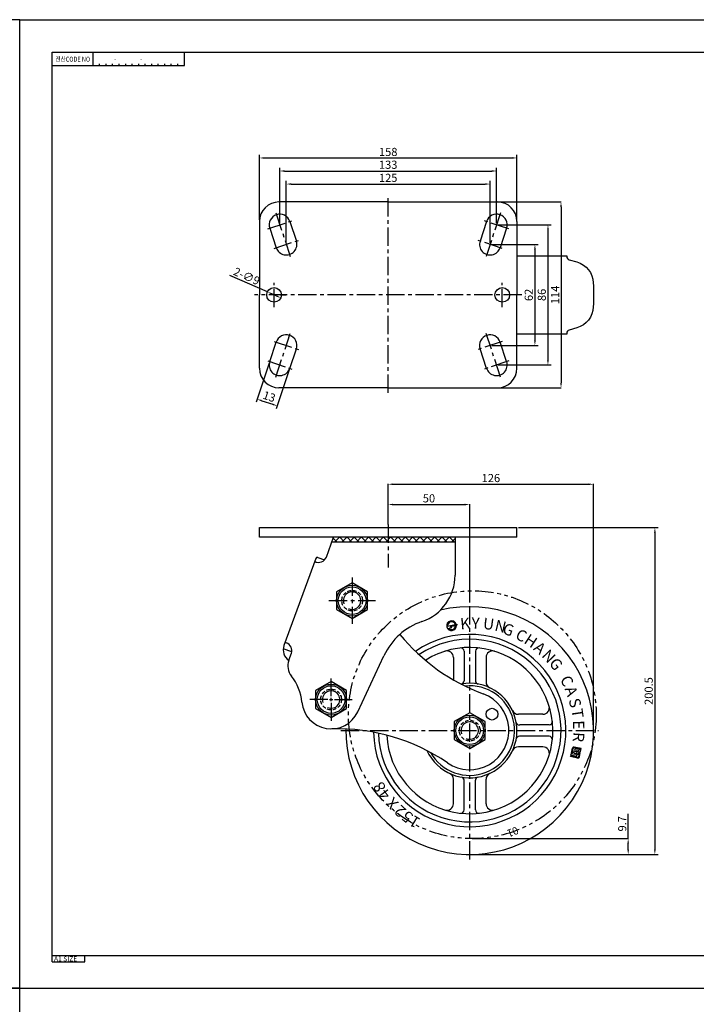
# Model space of a CAD drawing. Units: millimetres. Extents: x -611 to 1911, y 107 to 1889.
# Drawn here: x 230 to 645, y 1285 to 1889 of the extents above; entities that cross this region are included whole.
import ezdxf
from ezdxf.enums import TextEntityAlignment as Align

# ---------------------------------------------------------------- set-up
doc = ezdxf.new("R2010")
doc.units = ezdxf.units.MM
doc.header["$LTSCALE"] = 9
for name, pattern in [('CENTER', [2, 1.25, -0.25, 0.25, -0.25]), ('HIDDEN', [0.375, 0.25, -0.125]), ('PHANTOM', [2.5, 1.25, -0.25, 0.25, -0.25, 0.25, -0.25])]:
    doc.linetypes.add(name, pattern=pattern)
for name, color, linetype in [('1', 1, 'CENTER'), ('2', 2, 'Continuous'), ('3', 3, 'Continuous'), ('4', 4, 'HIDDEN'), ('6', 6, 'PHANTOM')]:
    doc.layers.add(name, color=color, linetype=linetype)
doc.styles.add('GCHM', font='gem2', dxfattribs={"bigfont": 'gchm'})
doc.styles.add('GHJ', font='handlet', dxfattribs={"bigfont": 'ghj'})
doc.dimstyles.new('A', dxfattribs={"dimscale": 0, "dimtxt": 3, "dimasz": 3, "dimexe": 2, "dimexo": 1, "dimgap": 1, "dimtad": 1, "dimdec": 3, "dimdsep": 46, "dimtxsty": 'GHJ', "dimcen": 0, "dimadec": 0, "dimazin": 0, "dimtfac": 1, "dimtdec": 8, "dimtofl": 0, "dimtmove": 0, "dimatfit": 3, "dimfxl": 0, "dimtolj": 1, "dimarcsym": 0})
doc.dimstyles.get("Standard").update_dxf_attribs({"dimtxt": 0.18, "dimasz": 0.18, "dimexe": 0.18, "dimexo": 0.0625, "dimgap": 0.09, "dimtad": 0, "dimtih": 1, "dimtoh": 1, "dimdec": 4, "dimzin": 0, "dimdsep": 46, "dimtxsty": 'Standard', "dimcen": 0.09, "dimadec": 0, "dimazin": 0, "dimtfac": 1, "dimtdec": 4, "dimtofl": 0, "dimtmove": 0, "dimatfit": 3, "dimfxl": 0, "dimtolj": 1, "dimtzin": 0, "dimarcsym": 0})

# ---------------------------------------------------------------- blocks, each defined once
blk = doc.blocks.new('*D16')
at = {"layer": '3', "color": 0, "lineweight": -2}
for p, q in [((389.91, 1764.06), (389.91, 1798.06)), ((392.91, 1796.06), (519.91, 1796.06)), ((522.91, 1764.06), (522.91, 1798.06))]:
    blk.add_line(p, q, dxfattribs=at)
at = {"layer": '3', "color": 0}
for points in [[(392.91, 1796.56), (392.91, 1795.56), (389.91, 1796.06)], [(519.91, 1796.56), (519.91, 1795.56), (522.91, 1796.06)]]:
    blk.add_solid(points, dxfattribs=at)
at = {"layer": 'DEFPOINTS', "color": 0}
for p in [(522.91, 1796.06), (389.91, 1763.06), (522.91, 1763.06)]:
    blk.add_point(p, dxfattribs=at)
at = {"layer": '3', "color": 0, "insert": (456.41, 1799.92), "char_height": 5, "attachment_point": 5, "style": 'GHJ'}
blk.add_mtext('\\A1;133', dxfattribs=at)
blk = doc.blocks.new('*D17')
at = {"layer": '3', "color": 0, "lineweight": -2}
for p, q in [((377.41, 1766.06), (377.41, 1806.06)), ((535.41, 1766.06), (535.41, 1806.06)), ((380.41, 1804.06), (532.41, 1804.06))]:
    blk.add_line(p, q, dxfattribs=at)
at = {"layer": '3', "color": 0}
for points in [[(380.41, 1804.56), (380.41, 1803.56), (377.41, 1804.06)], [(532.41, 1804.56), (532.41, 1803.56), (535.41, 1804.06)]]:
    blk.add_solid(points, dxfattribs=at)
at = {"layer": 'DEFPOINTS', "color": 0}
for p in [(535.41, 1804.06), (377.41, 1765.06), (535.41, 1765.06)]:
    blk.add_point(p, dxfattribs=at)
at = {"layer": '3', "color": 0, "insert": (456.41, 1807.76), "char_height": 5, "attachment_point": 5, "style": 'GHJ'}
blk.add_mtext('\\A1;158', dxfattribs=at)
blk = doc.blocks.new('*D18')
at = {"layer": '3', "color": 0, "lineweight": -2}
for p, q in [((393.91, 1752.06), (393.91, 1790.06)), ((396.91, 1788.06), (515.91, 1788.06)), ((518.91, 1752.06), (518.91, 1790.06))]:
    blk.add_line(p, q, dxfattribs=at)
at = {"layer": '3', "color": 0}
for points in [[(396.91, 1788.56), (396.91, 1787.56), (393.91, 1788.06)], [(515.91, 1788.56), (515.91, 1787.56), (518.91, 1788.06)]]:
    blk.add_solid(points, dxfattribs=at)
at = {"layer": 'DEFPOINTS', "color": 0}
for p in [(518.91, 1788.06), (393.91, 1751.06), (518.91, 1751.06)]:
    blk.add_point(p, dxfattribs=at)
at = {"layer": '3', "color": 0, "insert": (456.41, 1791.86), "char_height": 5, "attachment_point": 5, "style": 'GHJ'}
blk.add_mtext('\\A1;125', dxfattribs=at)
blk = doc.blocks.new('*D19')
at = {"layer": '3', "color": 0, "lineweight": -2}
for p, q in [((383.43, 1678.17), (375.44, 1654.2)), ((395.76, 1674.06), (387.78, 1650.09)), ((378.92, 1655.15), (385.56, 1652.94))]:
    blk.add_line(p, q, dxfattribs=at)
at = {"layer": '3', "color": 0}
for points in [[(379.08, 1655.63), (378.76, 1654.68), (376.08, 1656.1)], [(385.72, 1653.41), (385.4, 1652.46), (388.41, 1651.99)]]:
    blk.add_solid(points, dxfattribs=at)
at = {"layer": 'DEFPOINTS', "color": 0}
for p in [(383.75, 1679.12), (396.08, 1675.01), (388.41, 1651.99)]:
    blk.add_point(p, dxfattribs=at)
at = {"layer": '3', "color": 0, "insert": (383.46, 1657.7), "char_height": 5, "attachment_point": 5, "rotation": 341.56505, "style": 'GHJ'}
blk.add_mtext('\\A1;13', dxfattribs=at)
blk = doc.blocks.new('*D20')
at = {"layer": '3', "color": 0, "lineweight": -2}
for p, q in [((382.3, 1721.88), (359.29, 1731.99)), ((387.79, 1719.46), (385.04, 1720.67))]:
    blk.add_line(p, q, dxfattribs=at)
at = {"layer": '3', "color": 0}
for points in [[(385.24, 1721.13), (384.84, 1720.21), (382.3, 1721.88)], [(387.99, 1719.92), (387.59, 1719), (390.53, 1718.25)]]:
    blk.add_solid(points, dxfattribs=at)
at = {"layer": 'DEFPOINTS', "color": 0}
for p in [(382.3, 1721.88), (390.53, 1718.25)]:
    blk.add_point(p, dxfattribs=at)
at = {"layer": '3', "color": 0, "insert": (369.64, 1731.52), "char_height": 5, "attachment_point": 5, "rotation": 336.25922, "style": 'GHJ'}
blk.add_mtext('\\A1;2-∅9', dxfattribs=at)
blk = doc.blocks.new('*D21')
at = {"layer": '3', "color": 0, "lineweight": -2}
for p, q in [((522.98, 1777.06), (562.59, 1777.06)), ((562.41, 1774.06), (562.41, 1666.06)), ((523.48, 1663.06), (562.59, 1663.06))]:
    blk.add_line(p, q, dxfattribs=at)
at = {"layer": '3', "color": 0}
for points in [[(561.91, 1774.06), (562.91, 1774.06), (562.41, 1777.06)], [(561.91, 1666.06), (562.91, 1666.06), (562.41, 1663.06)]]:
    blk.add_solid(points, dxfattribs=at)
at = {"layer": 'DEFPOINTS', "color": 0}
for p in [(522.91, 1777.06), (523.41, 1663.06), (562.41, 1663.06)]:
    blk.add_point(p, dxfattribs=at)
at = {"layer": '3', "color": 0, "insert": (558.81, 1720.06), "char_height": 5, "attachment_point": 5, "rotation": 90, "style": 'GHJ'}
blk.add_mtext('\\A1;114', dxfattribs=at)
blk = doc.blocks.new('*D22')
at = {"layer": '3', "color": 0, "lineweight": -2}
for p, q in [((523.91, 1763.06), (556.41, 1763.06)), ((554.41, 1760.06), (554.41, 1680.06)), ((523.91, 1677.06), (556.41, 1677.06))]:
    blk.add_line(p, q, dxfattribs=at)
at = {"layer": '3', "color": 0}
for points in [[(553.91, 1760.06), (554.91, 1760.06), (554.41, 1763.06)], [(553.91, 1680.06), (554.91, 1680.06), (554.41, 1677.06)]]:
    blk.add_solid(points, dxfattribs=at)
at = {"layer": 'DEFPOINTS', "color": 0}
for p in [(522.91, 1763.06), (522.91, 1677.06), (554.41, 1677.06)]:
    blk.add_point(p, dxfattribs=at)
at = {"layer": '3', "color": 0, "insert": (550.62, 1720.06), "char_height": 5, "attachment_point": 5, "rotation": 90, "style": 'GHJ'}
blk.add_mtext('\\A1;86', dxfattribs=at)
blk = doc.blocks.new('*D23')
at = {"layer": '3', "color": 0, "lineweight": -2}
for p, q in [((519.91, 1751.06), (548.41, 1751.06)), ((546.41, 1748.06), (546.41, 1692.06)), ((519.91, 1689.06), (548.41, 1689.06))]:
    blk.add_line(p, q, dxfattribs=at)
at = {"layer": '3', "color": 0}
for points in [[(545.91, 1748.06), (546.91, 1748.06), (546.41, 1751.06)], [(545.91, 1692.06), (546.91, 1692.06), (546.41, 1689.06)]]:
    blk.add_solid(points, dxfattribs=at)
at = {"layer": 'DEFPOINTS', "color": 0}
for p in [(518.91, 1751.06), (518.91, 1689.06), (546.41, 1689.06)]:
    blk.add_point(p, dxfattribs=at)
at = {"layer": '3', "color": 0, "insert": (542.62, 1720.06), "char_height": 5, "attachment_point": 5, "rotation": 90, "style": 'GHJ'}
blk.add_mtext('\\A1;62', dxfattribs=at)
blk = doc.blocks.new('*D29')
at = {"layer": '3', "color": 0, "lineweight": -2}
for p, q in [((456.41, 1579.3), (456.41, 1591.64)), ((459.41, 1591.46), (503.41, 1591.46)), ((506.41, 1531.8), (506.41, 1591.64))]:
    blk.add_line(p, q, dxfattribs=at)
at = {"layer": '3', "color": 0}
for points in [[(459.41, 1591.96), (459.41, 1590.96), (456.41, 1591.46)], [(503.41, 1591.96), (503.41, 1590.96), (506.41, 1591.46)]]:
    blk.add_solid(points, dxfattribs=at)
at = {"layer": 'DEFPOINTS', "color": 0}
for p in [(506.41, 1591.46), (456.41, 1579.3), (506.41, 1531.8)]:
    blk.add_point(p, dxfattribs=at)
at = {"layer": '3', "color": 0, "insert": (481.41, 1595.26), "char_height": 5, "attachment_point": 5, "style": 'GHJ'}
blk.add_mtext('\\A1;50', dxfattribs=at)
blk = doc.blocks.new('*D27')
at = {"layer": '3', "color": 0, "lineweight": -2}
for p, q in [((456.41, 1579.3), (456.41, 1604.09)), ((459.41, 1603.91), (579.41, 1603.91)), ((582.41, 1452.8), (582.41, 1604.09))]:
    blk.add_line(p, q, dxfattribs=at)
at = {"layer": '3', "color": 0}
for points in [[(459.41, 1604.41), (459.41, 1603.41), (456.41, 1603.91)], [(579.41, 1604.41), (579.41, 1603.41), (582.41, 1603.91)]]:
    blk.add_solid(points, dxfattribs=at)
at = {"layer": 'DEFPOINTS', "color": 0}
for p in [(582.41, 1603.91), (456.41, 1579.3), (582.41, 1452.8)]:
    blk.add_point(p, dxfattribs=at)
at = {"layer": '3', "color": 0, "insert": (519.41, 1607.71), "char_height": 5, "attachment_point": 5, "style": 'GHJ'}
blk.add_mtext('\\A1;126', dxfattribs=at)
blk = doc.blocks.new('*D25')
at = {"layer": '3', "color": 0, "lineweight": -2}
for p, q in [((536.41, 1577.3), (621.99, 1577.3)), ((619.99, 1574.3), (619.99, 1379.8)), ((507.41, 1376.8), (621.99, 1376.8))]:
    blk.add_line(p, q, dxfattribs=at)
at = {"layer": '3', "color": 0}
for points in [[(619.49, 1574.3), (620.49, 1574.3), (619.99, 1577.3)], [(619.49, 1379.8), (620.49, 1379.8), (619.99, 1376.8)]]:
    blk.add_solid(points, dxfattribs=at)
at = {"layer": 'DEFPOINTS', "color": 0}
for p in [(535.41, 1577.3), (506.41, 1376.8), (619.99, 1376.8)]:
    blk.add_point(p, dxfattribs=at)
at = {"layer": '3', "color": 0, "insert": (616.19, 1477.05), "char_height": 5, "attachment_point": 5, "rotation": 90, "style": 'GHJ'}
blk.add_mtext('\\A1;200.5', dxfattribs=at)
blk = doc.blocks.new('*D28')
at = {"layer": '3', "color": 0, "lineweight": -2}
for p, q in [((603.61, 1386.54), (603.61, 1401.7)), ((508.02, 1386.54), (603.79, 1386.54)), ((603.61, 1379.8), (603.61, 1383.54)), ((506.41, 1376.8), (603.79, 1376.8))]:
    blk.add_line(p, q, dxfattribs=at)
at = {"layer": '3', "color": 0}
for points in [[(603.11, 1383.54), (604.11, 1383.54), (603.61, 1386.54)], [(603.11, 1379.8), (604.11, 1379.8), (603.61, 1376.8)]]:
    blk.add_solid(points, dxfattribs=at)
at = {"layer": 'DEFPOINTS', "color": 0}
for p in [(508.02, 1386.54), (603.61, 1386.54), (506.41, 1376.8)]:
    blk.add_point(p, dxfattribs=at)
at = {"layer": '3', "color": 0, "insert": (599.95, 1395.62), "char_height": 5, "attachment_point": 5, "rotation": 90, "style": 'GHJ'}
blk.add_mtext('\\A1;9.7', dxfattribs=at)

msp = doc.modelspace()

# ---------------------------------------------------------------- hatches: boundary and pattern name
at = {"layer": '3'}
h = msp.add_hatch(dxfattribs=at)
h.set_pattern_fill('ANSI37', color=256, style=0)
h.paths.add_polyline_path([(497.41453, 1571.44694), (456.41453, 1571.44694), (456.41453, 1568.44694), (497.41453, 1568.44694)])
h.paths.add_polyline_path([(456.41453, 1571.44694), (422.94963, 1571.44694), (421.85772, 1568.44694), (456.41453, 1568.44694)])

# ---------------------------------------------------------------- linework, layer by layer
at = {"layer": '1'}
for p, q in [((456.41453, 1660.06413), (456.41453, 1780.06413)), ((387.4535, 1770.44721), (396.37556, 1743.68104)), ((525.37556, 1770.44721), (516.4535, 1743.68104)), ((382.5148, 1760.59755), (397.31426, 1765.5307)), ((530.31426, 1760.59755), (515.5148, 1765.5307)), ((386.5148, 1748.59755), (401.31426, 1753.5307)), ((526.31426, 1748.59755), (511.5148, 1753.5307)), ((386.41453, 1712.56413), (386.41453, 1727.56413)), ((526.41453, 1712.56413), (526.41453, 1727.56413)), ((538.41453, 1720.06413), (374.41453, 1720.06413)), ((390.41453, 1720.06413), (393.91453, 1720.06413)), ((386.5148, 1691.5307), (401.31426, 1686.59755)), ((387.4535, 1669.68104), (396.37556, 1696.44721)), ((526.31426, 1691.5307), (511.5148, 1686.59755)), ((525.37556, 1669.68104), (516.4535, 1696.44721)), ((382.5148, 1679.5307), (397.31426, 1674.59755)), ((530.31426, 1679.5307), (515.5148, 1674.59755)), ((456.41453, 1579.29694), (456.41453, 1552.93643)), ((434.30506, 1546.77959), (434.30506, 1518.20459)), ((420.01756, 1532.49209), (448.59256, 1532.49209)), ((506.41453, 1373.79694), (506.41453, 1531.79694)), ((421.41453, 1473.84694), (421.41453, 1484.84694)), ((419.41453, 1471.84694), (408.41453, 1471.84694)), ((420.41453, 1471.84694), (422.41453, 1471.84694)), ((421.41453, 1470.84694), (421.41453, 1472.84694)), ((421.41453, 1469.84694), (421.41453, 1458.84694)), ((423.41453, 1471.84694), (434.41453, 1471.84694)), ((427.41453, 1452.79694), (585.41453, 1452.79694))]:
    msp.add_line(p, q, dxfattribs=at)
at = {"layer": '2'}
for p, q in [((456.41453, 1777.06413), (389.41453, 1777.06413)), ((456.41453, 1777.06413), (523.41453, 1777.06413)), ((377.41453, 1765.06413), (377.41453, 1720.06413)), ((396.08097, 1765.11961), (400.08097, 1753.11961)), ((516.74809, 1765.11961), (512.74809, 1753.11961)), ((535.41453, 1765.06413), (535.41453, 1720.06413)), ((383.74809, 1761.00865), (387.74809, 1749.00865)), ((529.08097, 1761.00865), (525.08097, 1749.00865)), ((377.41453, 1675.06413), (377.41453, 1720.06413)), ((535.41453, 1675.06413), (535.41453, 1720.06413)), ((383.74809, 1679.11961), (387.74809, 1691.11961)), ((396.08097, 1675.00865), (400.08097, 1687.00865)), ((516.74809, 1675.00865), (512.74809, 1687.00865)), ((529.08097, 1679.11961), (525.08097, 1691.11961)), ((456.41453, 1663.06413), (389.41453, 1663.06413)), ((456.41453, 1663.06413), (523.41453, 1663.06413)), ((377.41453, 1577.29694), (535.41453, 1577.29694)), ((377.41453, 1571.44694), (377.41453, 1577.29694)), ((535.41453, 1571.44694), (535.41453, 1577.29694)), ((535.41453, 1571.44694), (377.41453, 1571.44694)), ((418.51877, 1559.27325), (422.94963, 1571.44694)), ((497.41453, 1571.44694), (497.41453, 1548.07813)), ((411.99551, 1558.45499), (392.50036, 1504.89251)), ((413.27722, 1559.05267), (417.44248, 1557.53664)), ((393.23571, 1506.91285), (394.03444, 1506.62214)), ((397.24513, 1501.0372), (392.05975, 1502.92453)), ((395.45396, 1495.9032), (397.02281, 1500.21357)), ((437.72807, 1464.23981), (453.82122, 1498.75167)), ((502.91453, 1501.48729), (502.91453, 1483.30514)), ((509.91453, 1501.48729), (509.91453, 1483.30514)), ((496.41453, 1497.66341), (496.41453, 1483.92042)), ((516.41453, 1497.66341), (516.41453, 1482.68005)), ((551.281, 1462.79694), (536.29764, 1462.79694)), ((555.10488, 1456.29694), (536.92273, 1456.29694)), ((555.10488, 1449.29694), (536.92273, 1449.29694)), ((551.281, 1442.79694), (536.29764, 1442.79694)), ((496.41453, 1407.93047), (496.41453, 1422.91384)), ((502.91453, 1404.10659), (502.91453, 1422.28875)), ((509.91453, 1404.10659), (509.91453, 1422.28875)), ((516.41453, 1407.93047), (516.41453, 1422.91384))]:
    msp.add_line(p, q, dxfattribs=at)
msp.add_lwpolyline([(535.41453, 1744.06413), (565.91453, 1744.06413), (565.91453, 1743.56577, 0.333625895), (567.35655, 1741.64518), (572.15555, 1740.25096, -0.320100289), (582.23299, 1727.49088, -0.01222053), (582.41453, 1720.06413, -0.01222053), (582.23299, 1712.63737, -0.320100289), (572.15555, 1699.87729), (567.35655, 1698.48307, 0.333625895), (565.91453, 1696.56248), (565.91453, 1696.06413), (535.41453, 1696.06413)], format="xyb", dxfattribs=at)
for points in [[(443.80506, 1537.97692), (434.30506, 1543.46175), (424.80506, 1537.97692), (424.80506, 1527.00727), (434.30506, 1521.52244), (443.80506, 1527.00727)], [(430.91453, 1477.33177), (421.41453, 1482.8166), (411.91453, 1477.33177), (411.91453, 1466.36211), (421.41453, 1460.87729), (430.91453, 1466.36211)], [(515.91453, 1458.28177), (506.41453, 1463.7666), (496.91453, 1458.28177), (496.91453, 1447.31211), (506.41453, 1441.82729), (515.91453, 1447.31211)]]:
    msp.add_lwpolyline(points, close=True, dxfattribs=at)
for centre, radius in [((386.41453, 1720.06413), 4.5), ((526.41453, 1720.06413), 4.5), ((434.30506, 1532.49209), 9.5), ((434.30506, 1532.49209), 8.5), ((421.41453, 1471.84694), 9.5), ((421.41453, 1471.84694), 8.5), ((506.41453, 1452.79694), 9.5), ((520.10664, 1462.87296), 3.6), ((506.41453, 1452.79694), 8.5)]:
    msp.add_circle(centre, radius, dxfattribs=at)
for centre, radius, start, end in [((389.41453, 1765.06413), 12, 90, 180), ((523.41453, 1765.06413), 12, 0, 90), ((389.91453, 1763.06413), 6.5, 18.43494882, 198.43494882), ((522.91453, 1763.06413), 6.5, 341.56505118, 161.56505118), ((393.91453, 1751.06413), 6.5, 198.43494882, 18.43494882), ((518.91453, 1751.06413), 6.5, 161.56505118, 341.56505118), ((393.91453, 1689.06413), 6.5, 341.56505118, 161.56505118), ((518.91453, 1689.06413), 6.5, 18.43494882, 198.43494882), ((389.41453, 1675.06413), 12, 180, 270), ((389.91453, 1677.06413), 6.5, 161.56505118, 341.56505118), ((522.91453, 1677.06413), 6.5, 198.43494882, 18.43494882), ((523.41453, 1675.06413), 12, 270, 0), ((413.82031, 1560.98335), 5, 240.21218094, 340), ((412.9352, 1558.11297), 1, 70, 160), ((467.41453, 1548.07813), 30, 288.88682991, 0), ((506.41453, 1452.79694), 76, 179.25600067, 103.72054614), ((490.07353, 1481.84694), 40, 108.88682991, 155), ((506.41453, 1452.79694), 59, 180.94990983, 124.1655356), ((556.4425, 1587.82732), 120, 219.30178622, 249.6706249), ((399.87695, 1502.20766), 7.85, 160, 235.24860484), ((392.32434, 1501.92367), 5, 340, 70), ((506.41453, 1452.79694), 56, 181.62374745, 123.49169798), ((506.41453, 1452.79694), 51, 183.13593064, 121.97951479), ((492.41453, 1497.66341), 4, 0, 107.32985568), ((500.91453, 1501.48729), 2, 0, 96.44474034), ((511.91453, 1501.48729), 2, 83.55525966, 180), ((520.41453, 1497.66341), 4, 72.67014432, 180), ((404.85089, 1492.483), 10, 160, 218.6496462), ((373.6117, 1467.50074), 30, 5.19501642, 38.6496462), ((506.41453, 1452.79694), 29, 204.89776682, 100.43085196), ((506.41453, 1452.79694), 27.5, 209.22893154, 96.09968724), ((500.91453, 1483.30514), 2, 280.21948046, 0), ((511.91453, 1483.30514), 2, 180, 259.78051954), ((520.41453, 1482.68005), 4, 180, 244.89727924), ((506.41453, 1452.79694), 24, 235.65799388, 69.6706249), ((421.41453, 1471.84694), 18, 185.19501642, 335), ((551.281, 1466.79694), 4, 270, 17.32985568), ((536.29764, 1466.79694), 4, 205.10272076, 270), ((536.87443, 1458.11375), 2, 190.73108634, 270.51160587), ((555.10488, 1458.29694), 2, 270, 6.44474034), ((425.17959, 1333.89831), 120, 55.65799388, 91.56339607), ((536.92273, 1447.29694), 2, 90, 169.78051954), ((555.10488, 1447.29694), 2, 353.55525966, 90), ((536.29764, 1438.79694), 4, 90, 154.89727924), ((551.281, 1438.79694), 4, 342.67014432, 90), ((492.41453, 1422.91384), 4, 0, 64.89727924), ((520.41453, 1422.91384), 4, 115.10272076, 180), ((500.91453, 1422.28875), 2, 0, 79.78051954), ((511.91453, 1422.28875), 2, 100.21948046, 180), ((492.41453, 1407.93047), 4, 252.67014432, 0), ((520.41453, 1407.93047), 4, 180, 287.32985568), ((500.91453, 1404.10659), 2, 263.55525966, 0), ((511.91453, 1404.10659), 2, 180, 276.44474034)]:
    msp.add_arc(centre, radius, start, end, dxfattribs=at)
at = {"layer": '3'}
for p, q in [((230.3974, 1888.88249), (1070.3974, 1888.88249)), ((230.3974, 1297.88249), (230.3974, 1888.88249)), ((230.3974, 1297.88249), (230.3974, 1888.88249)), ((230.3974, 1297.88249), (230.3974, 1888.88249)), ((250.3974, 1868.88249), (1050.3974, 1868.88249)), ((250.3974, 1310.88249), (250.3974, 1868.88249)), ((275.3974, 1860.88249), (275.3974, 1868.88249)), ((331.3974, 1860.88249), (331.3974, 1868.88249)), ((250.3974, 1860.88249), (331.3974, 1860.88249)), ((279.3974, 1860.88249), (279.3974, 1861.88249)), ((283.3974, 1860.88249), (283.3974, 1861.88249)), ((287.3974, 1860.88249), (287.3974, 1861.88249)), ((291.3974, 1860.88249), (291.3974, 1861.88249)), ((295.3974, 1860.88249), (295.3974, 1861.88249)), ((299.3974, 1860.88249), (299.3974, 1861.88249)), ((303.3974, 1860.88249), (303.3974, 1861.88249)), ((307.3974, 1860.88249), (307.3974, 1861.88249)), ((311.3974, 1860.88249), (311.3974, 1861.88249)), ((315.3974, 1860.88249), (315.3974, 1861.88249)), ((319.3974, 1860.88249), (319.3974, 1861.88249)), ((323.3974, 1860.88249), (323.3974, 1861.88249)), ((327.3974, 1860.88249), (327.3974, 1861.88249)), ((456.41453, 1579.29694), (456.41453, 1593.35823)), ((497.41453, 1568.44694), (421.85772, 1568.44694)), ((492.88806, 1516.90129), (498.43715, 1518.11923)), ((494.46343, 1516.63278), (498.56578, 1517.53318)), ((494.46343, 1516.63278), (495.53544, 1515.94664)), ((497.47212, 1518.0917), (498.06778, 1518.22244)), ((497.67793, 1517.15402), (498.27359, 1517.28476)), ((498.43715, 1518.11923), (498.56578, 1517.53318)), ((493.50531, 1515.50106), (495.53544, 1515.94664)), ((568.51816, 1437.71277), (568.70223, 1438.57331)), ((571.9603, 1436.9765), (568.51816, 1437.71277)), ((571.23497, 1438.03155), (568.70223, 1438.57331)), ((568.79426, 1439.00357), (569.42009, 1441.92939)), ((569.22453, 1438.91154), (568.79426, 1439.00357)), ((569.22453, 1438.91154), (569.85036, 1441.83736)), ((569.74683, 1439.24977), (569.9309, 1440.11031)), ((570.59027, 1439.06936), (569.74683, 1439.24977)), ((572.46364, 1439.56856), (569.9309, 1440.11031)), ((574.69374, 1441.3413), (570.47712, 1442.24324)), ((574.78577, 1441.77157), (570.56916, 1442.6735)), ((570.9755, 1440.78677), (571.15957, 1441.64731)), ((571.81894, 1440.60636), (570.9755, 1440.78677)), ((574.60171, 1440.91104), (571.15957, 1441.64731)), ((571.9603, 1436.9765), (572.14071, 1437.81994)), ((573.17852, 1438.46464), (573.36938, 1439.35694)), ((573.26951, 1436.78645), (573.7395, 1438.98373)), ((573.69977, 1436.69442), (574.23915, 1439.21605)), ((574.40719, 1440.00165), (574.60171, 1440.91104)), ((574.69374, 1441.3413), (574.78577, 1441.77157)), ((568.33409, 1436.85224), (568.42613, 1437.28251)), ((572.55071, 1435.95031), (568.33409, 1436.85224)), ((572.64275, 1436.38057), (568.42613, 1437.28251)), ((250.3974, 1314.88249), (1050.3974, 1314.88249)), ((250.3974, 1310.88249), (270.3974, 1310.88249)), ((270.3974, 1310.88249), (270.3974, 1314.88249)), ((230.3974, 700.88249), (230.3974, 1297.88249)), ((230.3974, 1294.88249), (1070.3974, 1294.88249))]:
    msp.add_line(p, q, dxfattribs=at)
for points in [[(-610.6026, 1294.88249), (230.3974, 1294.88249), (230.3974, 1888.88249), (-610.6026, 1888.88249)], [(-610.6026, 700.88249), (230.3974, 700.88249), (230.3974, 1294.88249), (-610.6026, 1294.88249)]]:
    msp.add_lwpolyline(points, close=True, dxfattribs=at)
for centre in [(571.89817, 1438.7896), (573.12684, 1440.3266)]:
    msp.add_circle(centre, 0.33, dxfattribs=at)
for centre, radius, start, end in [((434.30506, 1532.49209), 5.35, 246.04813108, 200.84840292), ((495.27819, 1517.11874), 3, 21.58615055, 3.17235811), ((495.27819, 1517.11874), 2.4, 23.91621336, 185.19849855), ((495.27819, 1517.11874), 2.4, 222.37925433, 0.8422953), ((421.41453, 1471.84694), 5.35, 246.04813108, 200.84840292), ((506.41453, 1452.79694), 5.35, 246.04813108, 200.84840292), ((570.36668, 1441.72692), 0.968, 77.92640593, 167.92640593), ((570.36668, 1441.72692), 0.528, 77.92640593, 167.92640593), ((571.9902, 1439.21987), 1.408, 186.13636279, 237.56227112), ((573.21887, 1440.75687), 1.408, 186.13636279, 237.56227112), ((571.9902, 1439.21987), 1.408, 276.13636279, 327.56227112), ((573.21887, 1440.75687), 1.408, 276.13636279, 327.56227112), ((573.21887, 1440.75687), 1.848, 286.36329608, 303.51109733), ((572.75319, 1436.89689), 0.968, 257.92640593, 347.92640593), ((572.75319, 1436.89689), 0.528, 257.92640593, 347.92640593)]:
    msp.add_arc(centre, radius, start, end, dxfattribs=at)
at = {"layer": '4'}
for centre in [(434.30506, 1532.49209), (421.41453, 1471.84694), (506.41453, 1452.79694)]:
    msp.add_circle(centre, 6.35, dxfattribs=at)
at = {"layer": '6'}
msp.add_circle((508.02466, 1462.54167), 76, dxfattribs=at)

# ---------------------------------------------------------------- texts
at = {"layer": '3', "style": 'GHJ', "width": 0.737699}
msp.add_text('전산CODE NO', height=3, dxfattribs=at).set_placement((252.32802, 1863.15818), (273.56733, 1863.15818), align=Align.FIT)
at = {"layer": '3', "style": 'GHJ'}
for s, p in [('-', (288.21969, 1863.57989)), ('-', (304.1464, 1863.57989)), ('A1 SIZE', (251.46356, 1311.25351))]:
    msp.add_text(s, height=3, dxfattribs=at).set_placement(p)
at = {"layer": '3', "style": 'GCHM'}
for s, height, rotation, p in [('K', 6.9, 4.87071442, (500.85748, 1514.79412)), ('Y', 6.9, 358.67071442, (507.4779, 1515.29849)), ('U', 6.9, 352.47071442, (514.22092, 1515.28494)), ('N', 6.9, 346.27071442, (521.242, 1514.24769)), ('G', 6.9, 340.07071442, (525.9443, 1512.60337)), ('C', 6.9, 332.60886527, (533.85152, 1509.4807)), ('H', 6.9, 326.40886527, (539.15034, 1506.84398)), ('A', 6.9, 320.20886527, (545.05424, 1502.66641)), ('N', 6.9, 314.00886527, (550.10895, 1498.47873)), ('G', 6.9, 307.80886527, (554.64796, 1494.03631)), ('C', 6.9, 296.85167298, (561.62026, 1484.3879)), ('A', 6.9, 290.65167298, (564.48474, 1478.41958)), ('S', 6.9, 284.45167298, (566.99548, 1471.67546)), ('T', 6.9, 278.25167298, (568.71763, 1465.72069)), ('E', 6.9, 272.05167298, (569.69904, 1458.94287)), ('R', 6.9, 265.85167298, (569.99577, 1452.03182)), ('8', 6.9, 121.41519875, (455.37756, 1417.69901)), ('4', 6.9, 126.81519875, (458.40652, 1413.64063)), ('X ', 6.9, 132.21519875, (463.24951, 1408.47991)), ('2', 6.9, 137.61519875, (467.98359, 1404.14427)), ('5', 6.9, 143.01519875, (472.33334, 1401.00073)), ('1', 6.9, 148.41519875, (476.68062, 1398.37465)), ('1', 4.68, 200.63855379, (532.12829, 1392.85066)), ('0', 4.68, 204.38855379, (535.01131, 1394.13584))]:
    msp.add_text(s, height=height, rotation=rotation, dxfattribs=at).set_placement(p)

# ---------------------------------------------------------------- dimensions: what is measured, and where the dimension line sits
at = {"layer": '3'}
for base, p1, p2, dimstyle, override, picture, middle in [((535.41453, 1804.06413), (377.41453, 1765.06413), (535.41453, 1765.06413), 'A', {"dimscale": 1, "dimtxt": 5, "dimtofl": 1}, '*D17', (456.41453, 1807.75708)), ((522.91453, 1796.06413), (389.91453, 1763.06413), (522.91453, 1763.06413), 'A', {"dimscale": 1, "dimtxt": 5, "dimtofl": 1}, '*D16', (456.41453, 1799.92184)), ((518.91453, 1788.06413), (393.91453, 1751.06413), (518.91453, 1751.06413), 'A', {"dimscale": 1, "dimtxt": 5, "dimtofl": 1}, '*D18', (456.41453, 1791.85674)), ((582.41453, 1603.91188), (456.41453, 1579.29694), (582.41453, 1452.79694), 'Standard', {"dimtxt": 5, "dimasz": 3, "dimexo": 0, "dimgap": 1, "dimtad": 1, "dimtih": 0, "dimtoh": 0, "dimdec": 3, "dimzin": 8, "dimtxsty": 'GHJ', "dimcen": -1, "dimtdec": 8, "dimtofl": 1, "dimtzin": 8}, '*D27', (519.41453, 1607.70982)), ((506.41453, 1591.45823), (456.41453, 1579.29694), (506.41453, 1531.79694), 'Standard', {"dimtxt": 5, "dimasz": 3, "dimexo": 0, "dimgap": 1, "dimtad": 1, "dimtih": 0, "dimtoh": 0, "dimdec": 3, "dimzin": 8, "dimtxsty": 'GHJ', "dimcen": -1, "dimtdec": 8, "dimtofl": 1, "dimtzin": 8}, '*D29', (481.41453, 1595.25679))]:
    dim = msp.add_linear_dim(base=base, p1=p1, p2=p2, dimstyle=dimstyle, override=override, dxfattribs=at)
    dim.commit()
    dim.dimension.update_dxf_attribs({"geometry": picture, "text_midpoint": middle})
for base, p1, p2, dimstyle, override, picture, middle in [((562.41453, 1663.06413), (522.91453, 1777.06413), (523.41453, 1663.06413), 'Standard', {"dimtxt": 5, "dimasz": 3, "dimgap": 1, "dimtad": 1, "dimtih": 0, "dimtoh": 0, "dimzin": 8, "dimtxsty": 'GHJ', "dimcen": -1, "dimtdec": 8, "dimtofl": 1, "dimtzin": 8}, '*D21', (562.41453, 1720.06413)), ((554.41453, 1677.06413), (522.91453, 1763.06413), (522.91453, 1677.06413), 'A', {"dimscale": 1, "dimtxt": 5}, '*D22', (554.41453, 1720.06413)), ((546.41453, 1689.06413), (518.91453, 1751.06413), (518.91453, 1689.06413), 'A', {"dimscale": 1, "dimtxt": 5, "dimtofl": 1}, '*D23', (546.41453, 1720.06413))]:
    dim = msp.add_linear_dim(base=base, p1=p1, p2=p2, angle=90, dimstyle=dimstyle, override=override, dxfattribs=at)
    dim.commit()
    dim.dimension.update_dxf_attribs({"geometry": picture, "text_midpoint": middle, "dimtype": 160})
dim = msp.add_diameter_dim_2p(p1=(390.53372, 1718.25243), p2=(382.29534, 1721.87582), text='2-<>', dimstyle='A', override={"dimscale": 1, "dimtxt": 5, "dimatfit": 2}, dxfattribs=at)
dim.commit()
dim.dimension.update_dxf_attribs({"geometry": '*D20', "text_midpoint": (368.14158, 1728.10091), "dimtype": 163})
dim = msp.add_aligned_dim(p1=(383.74809, 1679.11961), p2=(396.08097, 1675.00865), distance=-24.26442, dimstyle='A', override={"dimscale": 1, "dimtxt": 5, "dimatfit": 2}, dxfattribs=at)
dim.commit()
dim.dimension.update_dxf_attribs({"geometry": '*D19', "text_midpoint": (383.46136, 1657.70462)})
for base, p1, p2, override, picture, middle in [((619.99114, 1376.79694), (535.41453, 1577.29694), (506.41453, 1376.79694), {"dimtxt": 5, "dimasz": 3, "dimexe": 2, "dimexo": 1, "dimgap": 1, "dimtad": 1, "dimtih": 0, "dimtoh": 0, "dimdec": 2, "dimzin": 8, "dimtxsty": 'GHJ', "dimcen": 0, "dimtdec": 8, "dimtofl": 1, "dimtzin": 8}, '*D25', (616.19258, 1477.04694)), ((603.6108, 1386.54167), (506.41453, 1376.79694), (508.02466, 1386.54167), {"dimtxt": 5, "dimasz": 3, "dimexo": 0, "dimgap": 1, "dimtad": 1, "dimtih": 0, "dimtoh": 0, "dimdec": 1, "dimzin": 8, "dimtxsty": 'GHJ', "dimcen": -1, "dimtdec": 8, "dimtofl": 1, "dimtzin": 8}, '*D28', (599.94635, 1395.62))]:
    dim = msp.add_linear_dim(base=base, p1=p1, p2=p2, angle=90, dimstyle='Standard', override=override, dxfattribs=at)
    dim.commit()
    dim.dimension.update_dxf_attribs({"geometry": picture, "text_midpoint": middle})

doc.saveas('drawing.dxf')
